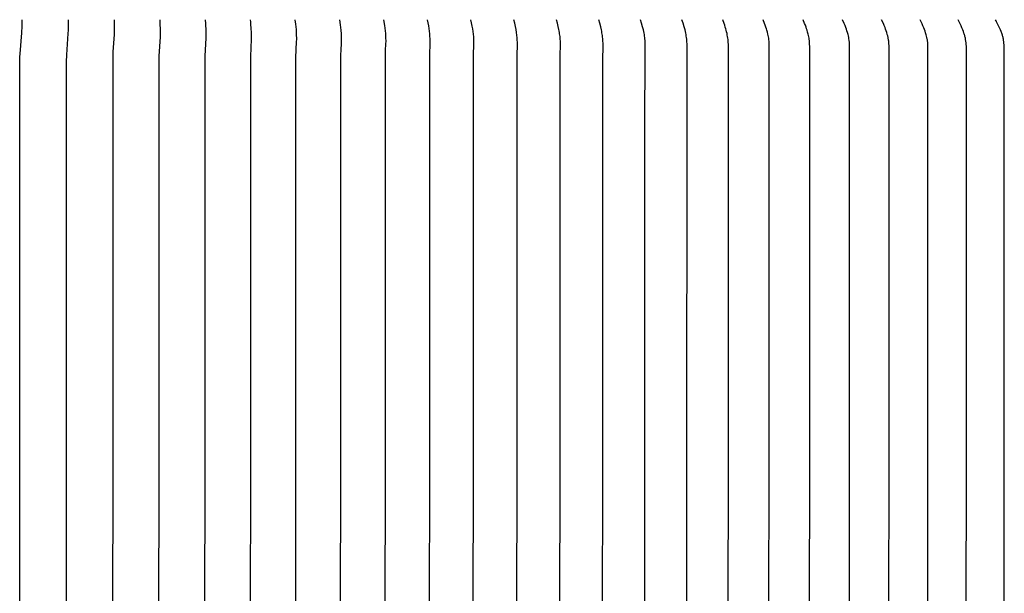
# Model space of a CAD drawing. Units: inches. Extents: x -23 to 127, y -9 to 21.
# Drawn here: x 106 to 111, y 14 to 17 of the extents above; entities that cross this region are included whole.
import ezdxf

# ---------------------------------------------------------------- set-up
doc = ezdxf.new("R2010")
doc.units = ezdxf.units.IN
doc.header["$MEASUREMENT"] = 0
doc.layers.add('Aura Vent', color=250, linetype='Continuous')

msp = doc.modelspace()

# ---------------------------------------------------------------- linework, layer by layer
at = {"layer": 'Aura Vent'}
for points in [[(106.2258, 6.1212), (106.2249, 6.155), (106.2232, 6.1888), (106.2143, 6.2985), (106.2139, 6.3139), (106.2124, 11.3639), (106.2139, 16.414), (106.2143, 16.4294), (106.2232, 16.5391), (106.2249, 16.5729), (106.2258, 16.6067)], [(106.4651, 6.1212), (106.4645, 6.1752), (106.4638, 6.1932), (106.456, 6.3032), (106.4553, 6.3388), (106.4541, 11.3639), (106.4553, 16.389), (106.456, 16.4247), (106.4638, 16.5347), (106.4645, 16.5527), (106.4651, 16.6067)], [(106.703, 6.1212), (106.7037, 6.1785), (106.7032, 6.1976), (106.702, 6.2201), (106.6972, 6.2874), (106.6963, 6.3095), (106.6947, 11.3639), (106.6963, 16.4183), (106.6972, 16.4405), (106.702, 16.5078), (106.7032, 16.5303), (106.7037, 16.5494), (106.703, 16.6067)], [(106.9395, 6.1212), (106.9405, 6.1397), (106.9414, 6.1757), (106.9415, 6.1932), (106.941, 6.2098), (106.9353, 6.3095), (106.9345, 6.3511), (106.9336, 11.3639), (106.9345, 16.3768), (106.9353, 16.4183), (106.941, 16.5181), (106.9415, 16.5347), (106.9414, 16.5522), (106.9405, 16.5882), (106.9395, 16.6067)], [(107.1745, 6.1212), (107.176, 6.1416), (107.1778, 6.1799), (107.1781, 6.1976), (107.1777, 6.2146), (107.1728, 6.3095), (107.1713, 11.3639), (107.1728, 16.4183), (107.1777, 16.5133), (107.1781, 16.5303), (107.1778, 16.548), (107.176, 16.5863), (107.1745, 16.6067)], [(107.4079, 6.1212), (107.4092, 6.1324), (107.4102, 6.1436), (107.4117, 6.1661), (107.4129, 6.187), (107.4132, 6.1974), (107.4133, 6.2079), (107.4129, 6.2225), (107.4087, 6.3119), (107.4073, 11.3639), (107.4087, 16.416), (107.4129, 16.5054), (107.4133, 16.52), (107.4132, 16.5305), (107.4129, 16.5409), (107.4117, 16.5618), (107.4102, 16.5843), (107.4092, 16.5955), (107.4079, 16.6067)], [(107.6397, 6.1212), (107.6426, 6.1449), (107.644, 6.1585), (107.6452, 6.1721), (107.646, 6.1865), (107.6466, 6.201), (107.6469, 6.2175), (107.6469, 6.2252), (107.6467, 6.2329), (107.6442, 6.2788), (107.643, 6.3151), (107.6417, 11.3639), (107.643, 16.4128), (107.6442, 16.4491), (107.6467, 16.495), (107.6469, 16.5027), (107.6469, 16.5104), (107.6466, 16.5269), (107.646, 16.5414), (107.6452, 16.5558), (107.644, 16.5694), (107.6426, 16.583), (107.6397, 16.6067)], [(107.8698, 6.1212), (107.8738, 6.1486), (107.8755, 6.1624), (107.8768, 6.1762), (107.8782, 6.1949), (107.8785, 6.201), (107.8791, 6.2238), (107.8791, 6.2312), (107.8789, 6.2385), (107.8765, 6.2827), (107.8759, 6.2997), (107.8744, 11.3639), (107.8759, 16.4282), (107.8765, 16.4452), (107.8789, 16.4893), (107.8791, 16.4967), (107.8791, 16.5041), (107.8785, 16.5269), (107.8782, 16.533), (107.8768, 16.5517), (107.8755, 16.5655), (107.8738, 16.5793), (107.8698, 16.6067)], [(108.1052, 11.3639), (108.1064, 16.4081), (108.1073, 16.4428), (108.1093, 16.4849), (108.1095, 16.4919), (108.1095, 16.4989), (108.1093, 16.5094), (108.1089, 16.52), (108.1079, 16.5348), (108.1067, 16.5496), (108.105, 16.5635), (108.1031, 16.5773), (108.0982, 16.6067)], [(108.3247, 6.1212), (108.3306, 6.1525), (108.3328, 6.1664), (108.3346, 6.1803), (108.3361, 6.1938), (108.3372, 6.2073), (108.3379, 6.2208), (108.3381, 6.2344), (108.3379, 6.2504), (108.3357, 6.2985), (108.3343, 11.3639), (108.3357, 16.4294), (108.3379, 16.4775), (108.3381, 16.4935), (108.3379, 16.5071), (108.3372, 16.5206), (108.3361, 16.5341), (108.3346, 16.5476), (108.3328, 16.5615), (108.3306, 16.5754), (108.3247, 16.6067)], [(108.5615, 11.3639), (108.5628, 16.4286), (108.5647, 16.4742), (108.5649, 16.4894), (108.5648, 16.4964), (108.5646, 16.5035), (108.5638, 16.5175), (108.5626, 16.5315), (108.5609, 16.5455), (108.5588, 16.5595), (108.5563, 16.5735), (108.5529, 16.5902), (108.5492, 16.6067)], [(108.7866, 11.3639), (108.7879, 16.4286), (108.7896, 16.4711), (108.7898, 16.4852), (108.7897, 16.4922), (108.7895, 16.4992), (108.7891, 16.5063), (108.7886, 16.5133), (108.7873, 16.5273), (108.7855, 16.5412), (108.7831, 16.5564), (108.7801, 16.5716), (108.7762, 16.5892), (108.7718, 16.6067)], [(109.0097, 11.3639), (109.0109, 16.4279), (109.0125, 16.4687), (109.0126, 16.4823), (109.0125, 16.4897), (109.0122, 16.4971), (109.0118, 16.5045), (109.0113, 16.5119), (109.0105, 16.5192), (109.0097, 16.5266), (109.0087, 16.5339), (109.0076, 16.5412), (109.0062, 16.5489), (109.0048, 16.5565), (109.0015, 16.5716), (108.9972, 16.5892), (108.9924, 16.6067)], [(109.2307, 11.3639), (109.2316, 16.4017), (109.2332, 16.4664), (109.2334, 16.4795), (109.2332, 16.4869), (109.2329, 16.4944), (109.2325, 16.5019), (109.2319, 16.5094), (109.2311, 16.5168), (109.2302, 16.5243), (109.2291, 16.5317), (109.2279, 16.5391), (109.2264, 16.5468), (109.2248, 16.5544), (109.2213, 16.5696), (109.2163, 16.5883), (109.2109, 16.6067)], [(109.4495, 11.3639), (109.4498, 16.0213), (109.4519, 16.464), (109.452, 16.4765), (109.4518, 16.4841), (109.4515, 16.4917), (109.451, 16.4993), (109.4504, 16.5069), (109.4496, 16.5144), (109.4486, 16.5219), (109.4475, 16.5294), (109.4461, 16.5369), (109.4445, 16.5452), (109.4426, 16.5534), (109.4384, 16.5696), (109.4331, 16.5883), (109.4272, 16.6067)], [(109.6663, 11.3639), (109.6683, 16.4627), (109.6683, 16.4751), (109.6682, 16.4829), (109.6678, 16.4906), (109.6673, 16.4984), (109.6665, 16.5062), (109.6656, 16.5139), (109.6645, 16.5216), (109.6632, 16.5293), (109.6617, 16.5369), (109.6599, 16.5452), (109.6579, 16.5534), (109.6534, 16.5696), (109.6476, 16.5883), (109.6412, 16.6067)], [(109.8806, 11.3639), (109.8824, 16.4624), (109.8824, 16.4721), (109.8823, 16.4801), (109.8819, 16.4881), (109.8814, 16.4961), (109.8806, 16.5041), (109.8796, 16.5118), (109.8784, 16.5195), (109.877, 16.5271), (109.8754, 16.5347), (109.8734, 16.5432), (109.8713, 16.5517), (109.869, 16.5597), (109.8666, 16.5677), (109.8635, 16.5775), (109.8601, 16.5873), (109.853, 16.6067)], [(110.0925, 11.3639), (110.0941, 16.4611), (110.0942, 16.4706), (110.094, 16.4787), (110.0936, 16.4867), (110.093, 16.4948), (110.0922, 16.5028), (110.0911, 16.5103), (110.0899, 16.5177), (110.0885, 16.5251), (110.0869, 16.5325), (110.0845, 16.5422), (110.0819, 16.5517), (110.0795, 16.5597), (110.0769, 16.5677), (110.0735, 16.5776), (110.07, 16.5873), (110.0624, 16.6067)], [(110.3019, 11.3639), (110.3034, 16.4691), (110.3032, 16.4776), (110.3028, 16.486), (110.3021, 16.4944), (110.3017, 16.4986), (110.3012, 16.5028), (110.3, 16.5103), (110.2987, 16.5177), (110.2971, 16.5252), (110.2954, 16.5325), (110.2929, 16.5422), (110.2901, 16.5517), (110.2875, 16.5597), (110.2848, 16.5677), (110.2812, 16.5776), (110.2774, 16.5873), (110.2693, 16.6067)], [(110.5089, 11.3639), (110.5103, 16.4661), (110.5101, 16.4746), (110.5097, 16.4832), (110.509, 16.4917), (110.5085, 16.496), (110.508, 16.5002), (110.5069, 16.5078), (110.5055, 16.5153), (110.5038, 16.5228), (110.502, 16.5303), (110.4994, 16.54), (110.4964, 16.5496), (110.4937, 16.5577), (110.4909, 16.5657), (110.4869, 16.5761), (110.4827, 16.5864), (110.4738, 16.6067)], [(110.7132, 11.3639), (110.7145, 16.4646), (110.7143, 16.4735), (110.7138, 16.4824), (110.7135, 16.4869), (110.7131, 16.4913), (110.7126, 16.4958), (110.712, 16.5002), (110.7114, 16.504), (110.7107, 16.5078), (110.7092, 16.5153), (110.7075, 16.5228), (110.7055, 16.5303), (110.7027, 16.54), (110.6996, 16.5496), (110.6967, 16.5577), (110.6937, 16.5657), (110.6895, 16.5761), (110.6851, 16.5864), (110.6757, 16.6067)], [(110.915, 11.3639), (110.9161, 16.463), (110.9159, 16.472), (110.9154, 16.481), (110.9151, 16.4855), (110.9146, 16.49), (110.9141, 16.4944), (110.9135, 16.4989), (110.9129, 16.5026), (110.9122, 16.5062), (110.9107, 16.5136), (110.909, 16.5208), (110.9071, 16.5281), (110.9041, 16.5379), (110.9009, 16.5476), (110.8979, 16.5557), (110.8947, 16.5638), (110.8901, 16.5747), (110.8853, 16.5855), (110.875, 16.6067)], [(111.1141, 11.3639), (111.1152, 16.4489), (111.1152, 16.4615), (111.1149, 16.4699), (111.1143, 16.4784), (111.1136, 16.4868), (111.1125, 16.4951), (111.1112, 16.5035), (111.1105, 16.5076), (111.1096, 16.5117), (111.1087, 16.5158), (111.1077, 16.5199), (111.1066, 16.524), (111.1055, 16.5281), (111.1041, 16.5326), (111.1026, 16.5371), (111.0994, 16.5461), (111.0959, 16.555), (111.0922, 16.5638), (111.0874, 16.5747), (111.0824, 16.5855), (111.0772, 16.5962), (111.0717, 16.6067)], [(111.3105, 11.3639), (111.3114, 16.4478), (111.3111, 16.46), (111.3108, 16.4685), (111.3103, 16.4769), (111.3096, 16.4854), (111.3086, 16.4938), (111.308, 16.498), (111.3073, 16.5022), (111.3066, 16.5064), (111.3058, 16.5105), (111.3048, 16.5147), (111.3038, 16.5188), (111.3027, 16.5229), (111.3015, 16.5269), (111.3, 16.5316), (111.2984, 16.5363), (111.2966, 16.541), (111.2948, 16.5456), (111.2909, 16.5547), (111.2869, 16.5638), (111.2769, 16.5855), (111.2714, 16.5962), (111.2686, 16.6015), (111.2656, 16.6067)]]:
    msp.add_lwpolyline(points, dxfattribs=at)

doc.saveas('drawing.dxf')
